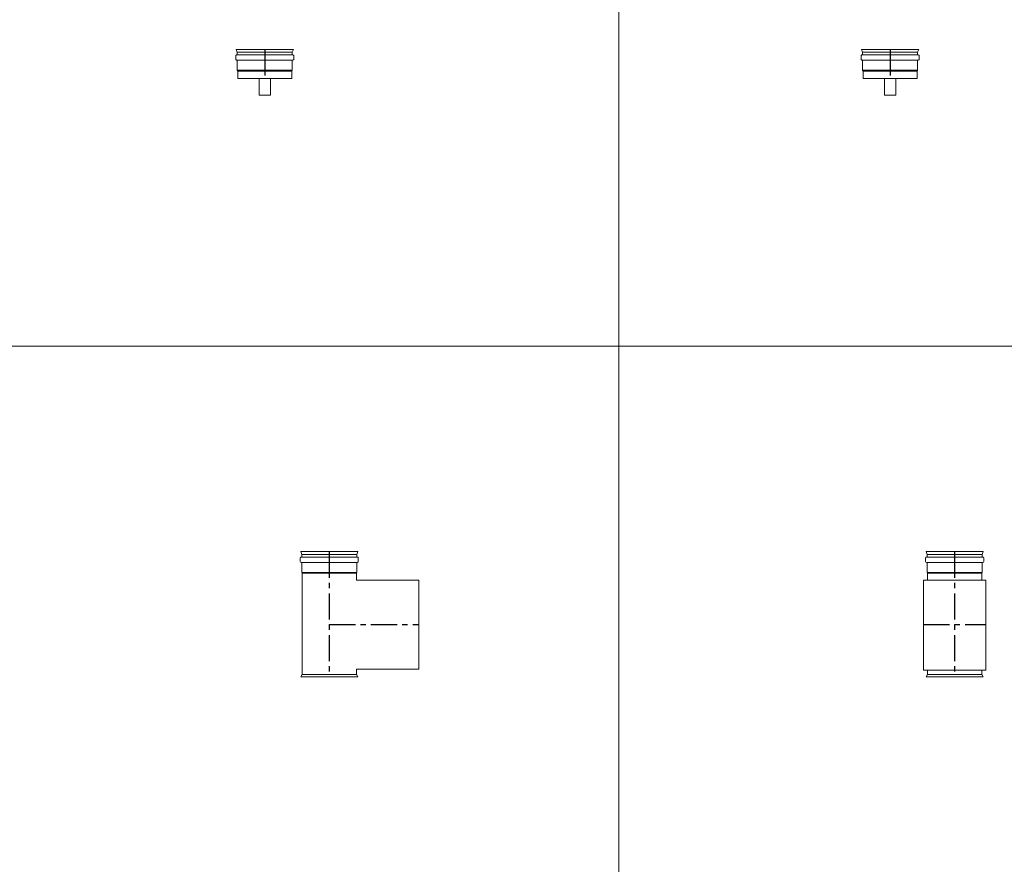
# Model space of a CAD drawing. Units: inches. Extents: x 319 to 161454, y 5 to 177294.
# Drawn here: x 40594 to 42956, y 61991 to 64016 of the extents above; entities that cross this region are included whole.
import ezdxf

# ---------------------------------------------------------------- set-up
doc = ezdxf.new("R2010")
doc.units = ezdxf.units.IN
doc.header["$MEASUREMENT"] = 0
doc.linetypes.add('CENTER', pattern=[2, 1.25, -0.25, 0.25, -0.25])
doc.layers.add('Z-BORDER ONTOP', color=7, linetype='Continuous', lineweight=25)
doc.layers.add('Z-PART ONTOP', color=3, linetype='Continuous', lineweight=25)

# ---------------------------------------------------------------- blocks, each defined once
blk = doc.blocks.new('MERBK 13')
at = {"color": 0, "lineweight": 5}
for p, q in [((-69.6, 46), (-69.6, 55)), ((-68.6, 70), (68.6, 70)), ((-68.6, 70), (-66, 63.5)), ((67.6, 57), (-67.6, 57)), ((-66, 63.5), (-66, 57)), ((66, 63.5), (-66, 63.5)), ((68.6, 70), (66, 63.5)), ((66, 63.5), (66, 57)), ((69.6, 46), (69.6, 55)), ((-67.6, 44), (67.6, 44)), ((-66, 44), (-66, 20)), ((66, 44), (66, 20)), ((-65, 18), (-66, 20)), ((66, 20), (-66, 20)), ((-65, 0), (-65, 18)), ((65, 18), (-65, 18)), ((-65, 0), (65, 0)), ((-13.5, 0), (-13.5, -40)), ((13.5, 0), (13.5, -40)), ((65, 18), (66, 20)), ((65, 0), (65, 18)), ((13.5, -40), (-13.5, -40))]:
    blk.add_line(p, q, dxfattribs=at)
at = {"color": 0, "linetype": 'CENTER', "ltscale": 50}
blk.add_line((0, 70), (0, 0), dxfattribs=at)
at = {"color": 0, "lineweight": 5}
for centre, start, end in [((-67.6, 55), 90, 180), ((67.6, 55), 0, 90), ((-67.6, 46), 180, 270), ((67.6, 46), 270, 0)]:
    blk.add_arc(centre, 2, start, end, dxfattribs=at)
blk = doc.blocks.new('MERE 13 side')
at = {"color": 0, "lineweight": 5}
for p, q in [((-69.6, 276), (-69.6, 285)), ((68.6, 300), (-68.6, 300)), ((-68.6, 300), (-66, 293.5)), ((-67.6, 287), (67.6, 287)), ((-66, 293.5), (66, 293.5)), ((-66, 293.5), (-66, 287)), ((68.6, 300), (66, 293.5)), ((66, 293.5), (66, 287)), ((69.6, 276), (69.6, 285)), ((67.6, 274), (-67.6, 274)), ((-66, 274), (-66, 250)), ((66, 274), (66, 250)), ((-66, 250), (66, 250)), ((-65, 248), (-66, 250)), ((-65, 231.5), (-65, 248)), ((-65, 248), (65, 248)), ((65, 248), (66, 250)), ((65, 5), (65, 248)), ((-65, 231.5), (-215, 231.5)), ((-215, 18.5), (-215, 231.5)), ((-215, 18.5), (-65, 18.5)), ((-65, 5), (-68.6, 0)), ((-68.6, 0), (68.6, 0)), ((-65, 5), (-65, 18.5)), ((65, 5), (-65, 5)), ((65, 5), (68.6, 0))]:
    blk.add_line(p, q, dxfattribs=at)
at = {"color": 0, "linetype": 'CENTER', "ltscale": 50}
for p, q in [((0, 300), (0, 0)), ((0, 125), (-215, 125))]:
    blk.add_line(p, q, dxfattribs=at)
at = {"color": 0, "lineweight": 5}
for centre, start, end in [((-67.6, 285), 90, 180), ((67.6, 285), 0, 90), ((-67.6, 276), 180, 270), ((67.6, 276), 270, 0)]:
    blk.add_arc(centre, 2, start, end, dxfattribs=at)
blk = doc.blocks.new('MERE 13 front')
at = {"color": 0, "lineweight": 5}
for p, q in [((-69.6, 276), (-69.6, 285)), ((-68.6, 300), (68.6, 300)), ((-68.6, 300), (-66, 293.5)), ((67.6, 287), (-67.6, 287)), ((-66, 293.5), (-66, 287)), ((66, 293.5), (-66, 293.5)), ((68.6, 300), (66, 293.5)), ((66, 293.5), (66, 287)), ((69.6, 276), (69.6, 285)), ((-67.6, 274), (67.6, 274)), ((-66, 274), (-66, 250)), ((66, 274), (66, 250)), ((-65, 248), (-66, 250)), ((66, 250), (-66, 250)), ((-65, 231.5), (-65, 248)), ((65, 248), (-65, 248)), ((65, 248), (66, 250)), ((65, 231.5), (65, 248)), ((-75, 231.5), (75, 231.5)), ((-75, 15.5), (-75, 231.5)), ((75, 231.5), (75, 15.5)), ((75, 15.5), (-75, 15.5)), ((-65, 5), (-68.6, 0)), ((68.6, 0), (-68.6, 0)), ((-65, 5), (-65, 15.5)), ((-65, 5), (65, 5)), ((65, 5), (65, 15.5)), ((65, 5), (68.6, 0))]:
    blk.add_line(p, q, dxfattribs=at)
at = {"color": 0, "linetype": 'CENTER', "ltscale": 50}
for p, q in [((0, 300), (0, 0)), ((-75, 125), (75, 125))]:
    blk.add_line(p, q, dxfattribs=at)
at = {"color": 0, "lineweight": 5}
for centre, start, end in [((-67.6, 285), 90, 180), ((67.6, 285), 0, 90), ((-67.6, 276), 180, 270), ((67.6, 276), 270, 0)]:
    blk.add_arc(centre, 2, start, end, dxfattribs=at)

msp = doc.modelspace()

# ---------------------------------------------------------------- linework, layer by layer
at = {"layer": 'Z-BORDER ONTOP', "lineweight": 5}
for p, q in [((42031.49666, 65993.2073), (42032.647, 50004.51362)), ((36057.06703, 63232.37276), (45004.27094, 63233.01648))]:
    msp.add_line(p, q, dxfattribs=at)

# ---------------------------------------------------------------- block references
at = {"layer": 'Z-PART ONTOP', "lineweight": 5}
for name, p in [('MERBK 13', (41182.14758, 63874.49557)), ('MERBK 13', (42682.14758, 63874.49557)), ('MERE 13 front', (42836.90417, 62440.2385))]:
    msp.add_blockref(name, p, dxfattribs=at)
at = {"layer": 'Z-PART ONTOP', "lineweight": 5, "xscale": -1}
msp.add_blockref('MERE 13 side', (41336.90417, 62440.2385), dxfattribs=at)

doc.saveas('drawing.dxf')
